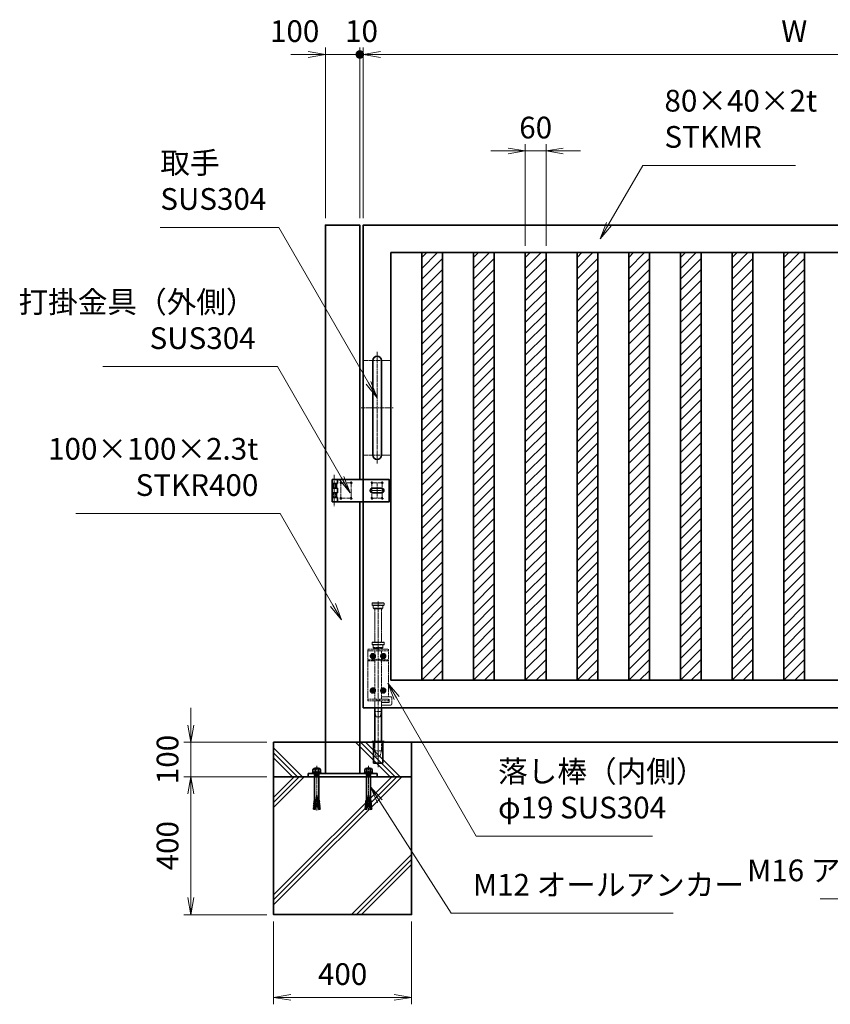
# Model space of a CAD drawing. Units: millimetres. Extents: x 774 to 66093, y 3101 to 39860.
# Drawn here: x 1717 to 4068, y 34451 to 37307 of the extents above; entities that cross this region are included whole.
import ezdxf

# ---------------------------------------------------------------- set-up
doc = ezdxf.new("R2010")
doc.units = ezdxf.units.MM
doc.header["$PDMODE"] = 1
for name, pattern in [('AM_ISO02W050', [7.5, 6, -1.5]), ('AM_ISO02W050x2', [3.75, 3, -0.75]), ('AM_ISO08W050', [18, 12, -1.5, 3, -1.5]), ('AM_ISO08W050x2', [9, 6, -0.75, 1.5, -0.75]), ('CENTER2', [1.125, 0.75, -0.125, 0.125, -0.125])]:
    doc.linetypes.add(name, pattern=pattern)
doc.layers.add('AM_9N', color=253, linetype='Continuous', lineweight=0, plot=False)
for name, color, linetype, lineweight in [('ハッチング', 8, 'Continuous', 13), ('外形線', 7, 'Continuous', 35), ('寸法線', 4, 'Continuous', 18), ('想像線', 112, 'CENTER2', 15), ('細線', 2, 'Continuous', 35), ('軸線', 200, 'AM_ISO08W050', 15), ('隠れ線', 140, 'AM_ISO02W050', 18)]:
    doc.layers.add(name, color=color, linetype=linetype, lineweight=lineweight)
doc.styles.add('ACISOTS', font='simplex.shx', dxfattribs={"width": 0.8, "bigfont": 'bigfont.shx'})
doc.dimstyles.new('AM_ISO$0', dxfattribs={"dimtxt": 3.15, "dimasz": 2.5, "dimexe": 1, "dimexo": 1, "dimgap": 1.4, "dimtad": 1, "dimdsep": 46, "dimtxsty": 'ACISOTS', "dimblk": 'OPEN', "dimcen": 0, "dimclrd": 256, "dimclre": 256, "dimclrt": 254, "dimazin": 2, "dimtp": 0.1, "dimtm": 0.1, "dimtfac": 0.71, "dimtix": 1, "dimtmove": 1, "dimatfit": 3, "dimldrblk": 'OPEN', "dimfxl": 0, "dimlwd": -1, "dimlwe": -1, "dimarcsym": 0})

# ---------------------------------------------------------------- blocks, each defined once
blk = doc.blocks.new('*U80')
at = {"layer": 'AM_9N'}
blk.add_circle((15, 129.9999), 4.2, dxfattribs=at)
at = {"layer": '軸線', "linetype": 'AM_ISO08W050x2'}
for p, q in [((6.475, 129.9999), (23.525, 129.9999)), ((15, 138.5249), (15, 121.4749))]:
    blk.add_line(p, q, dxfattribs=at)
at = {"layer": '隠れ線', "linetype": 'AM_ISO02W050x2'}
blk.add_circle((15, 129.9999), 7.75, dxfattribs=at)
blk = doc.blocks.new('*U81')
at = {"layer": '軸線', "linetype": 'AM_ISO08W050x2'}
for p, q in [((7.9, 130), (22.2, 130)), ((15, 137.1), (15, 122.8))]:
    blk.add_line(p, q, dxfattribs=at)
at = {"layer": '隠れ線', "linetype": 'AM_ISO02W050x2'}
for p, q in [((13.3, 133), (11.5, 130)), ((11.5, 130), (13.3, 127)), ((16.7, 133), (13.3, 133)), ((13.3, 127), (16.7, 127)), ((18.5, 130), (16.7, 133)), ((16.7, 127), (18.5, 130))]:
    blk.add_line(p, q, dxfattribs=at)
for radius in [6.5, 3.46]:
    blk.add_circle((15, 130), radius, dxfattribs=at)
blk = doc.blocks.new('*U82')
at = {"layer": 'AM_9N', "extrusion": (0, 0, -1)}
blk.add_circle((15, 29.9999), 4.2, dxfattribs=at)
at = {"layer": '軸線', "linetype": 'AM_ISO08W050x2'}
for p, q in [((-6.475, 29.9999), (-23.525, 29.9999)), ((-15, 38.5249), (-15, 21.4749))]:
    blk.add_line(p, q, dxfattribs=at)
at = {"layer": '隠れ線', "linetype": 'AM_ISO02W050x2', "extrusion": (0, 0, -1)}
blk.add_circle((15, 29.9999), 7.75, dxfattribs=at)
blk = doc.blocks.new('*U83')
at = {"layer": '軸線', "linetype": 'AM_ISO08W050x2'}
for p, q in [((-7.8, 30), (-22.1, 30)), ((-15, 37.1), (-15, 22.8))]:
    blk.add_line(p, q, dxfattribs=at)
at = {"layer": '隠れ線', "linetype": 'AM_ISO02W050x2'}
for p, q in [((-18.5, 30), (-16.7, 33)), ((-16.7, 27), (-18.5, 30)), ((-16.7, 33), (-13.3, 33)), ((-13.3, 33), (-11.5, 30)), ((-11.5, 30), (-13.3, 27)), ((-13.3, 27), (-16.7, 27))]:
    blk.add_line(p, q, dxfattribs=at)
at = {"layer": '隠れ線', "linetype": 'AM_ISO02W050x2', "extrusion": (0, 0, -1)}
for radius in [6.5, 3.46]:
    blk.add_circle((15, 30), radius, dxfattribs=at)
blk = doc.blocks.new('*U84')
at = {"layer": 'AM_9N'}
blk.add_circle((15, 29.9999), 4.2, dxfattribs=at)
at = {"layer": '軸線', "linetype": 'AM_ISO08W050x2'}
for p, q in [((6.475, 29.9999), (23.525, 29.9999)), ((15, 38.5249), (15, 21.4749))]:
    blk.add_line(p, q, dxfattribs=at)
at = {"layer": '隠れ線', "linetype": 'AM_ISO02W050x2'}
blk.add_circle((15, 29.9999), 7.75, dxfattribs=at)
blk = doc.blocks.new('*U85')
at = {"layer": '軸線', "linetype": 'AM_ISO08W050x2'}
for p, q in [((7.9, 30), (22.2, 30)), ((15, 37.1), (15, 22.8))]:
    blk.add_line(p, q, dxfattribs=at)
at = {"layer": '隠れ線', "linetype": 'AM_ISO02W050x2'}
for p, q in [((13.3, 33), (11.5, 30)), ((11.5, 30), (13.3, 27)), ((16.7, 33), (13.3, 33)), ((18.5, 30), (16.7, 33)), ((16.7, 27), (18.5, 30)), ((13.3, 27), (16.7, 27))]:
    blk.add_line(p, q, dxfattribs=at)
for radius in [6.5, 3.46]:
    blk.add_circle((15, 30), radius, dxfattribs=at)
blk = doc.blocks.new('*U86')
at = {"layer": 'AM_9N', "extrusion": (0, 0, -1)}
blk.add_circle((15, 129.9999), 4.2, dxfattribs=at)
at = {"layer": '軸線', "linetype": 'AM_ISO08W050x2'}
for p, q in [((-6.475, 129.9999), (-23.525, 129.9999)), ((-15, 138.5249), (-15, 121.4749))]:
    blk.add_line(p, q, dxfattribs=at)
at = {"layer": '隠れ線', "linetype": 'AM_ISO02W050x2', "extrusion": (0, 0, -1)}
blk.add_circle((15, 129.9999), 7.75, dxfattribs=at)
blk = doc.blocks.new('*U87')
at = {"layer": '軸線', "linetype": 'AM_ISO08W050x2'}
for p, q in [((-7.9, 130), (-22.2, 130)), ((-15, 137.1), (-15, 122.8))]:
    blk.add_line(p, q, dxfattribs=at)
at = {"layer": '隠れ線', "linetype": 'AM_ISO02W050x2'}
for p, q in [((-18.5, 130), (-16.7, 133)), ((-16.7, 127), (-18.5, 130)), ((-16.7, 133), (-13.3, 133)), ((-13.3, 127), (-16.7, 127)), ((-13.3, 133), (-11.5, 130)), ((-11.5, 130), (-13.3, 127))]:
    blk.add_line(p, q, dxfattribs=at)
at = {"layer": '隠れ線', "linetype": 'AM_ISO02W050x2', "extrusion": (0, 0, -1)}
for radius in [6.5, 3.46]:
    blk.add_circle((15, 130), radius, dxfattribs=at)
blk = doc.blocks.new('fghryjryj')
at = {"linetype": 'Continuous'}
for p, q in [((-9.5, -20), (-9.5, -118)), ((9.5, -20), (9.5, -118))]:
    blk.add_line(p, q, dxfattribs=at)
at = {"layer": '外形線', "linetype": 'Continuous'}
for p, q in [((-13.6, -180.7), (-13.6, -120)), ((13.6, -120), (13.6, -180.7)), ((13.6, -180.7), (-13.6, -180.7))]:
    blk.add_line(p, q, dxfattribs=at)
at = {"layer": '外形線'}
blk.add_lwpolyline([(17.5, -118), (-17.5, -118), (-17.5, -120), (17.5, -120)], close=True, dxfattribs=at)
at = {"layer": '想像線'}
for p, q in [((-16.5, 284), (-17.5, 283)), ((-17.5, 278), (-17.5, 283)), ((17.5, 283), (-17.5, 283)), ((-16.5, 277), (-17.5, 278)), ((-17.5, 278), (17.5, 278)), ((-16.5, 284), (16.5, 284)), ((16.5, 277), (-16.5, 277)), ((-14, 269), (-14, 277)), ((-14, 269), (-12, 267)), ((14, 269), (-14, 269)), ((12, 267), (-12, 267)), ((-9.5, 170), (-9.5, 267)), ((9.5, 170), (9.5, 267)), ((14, 269), (12, 267)), ((14, 269), (14, 277)), ((16.5, 284), (17.5, 283)), ((17.5, 278), (16.5, 277)), ((17.5, 278), (17.5, 283))]:
    blk.add_line(p, q, dxfattribs=at)
at = {"layer": '軸線'}
blk.add_line((0, -191.8), (0, 288.7), dxfattribs=at)
at = {"layer": '隠れ線'}
for p, q in [((-30, 150), (30, 150)), ((-30, 0), (-30, 150)), ((30, 145), (-30, 145)), ((-16.5, 170), (-17.5, 169)), ((-17.5, 164), (-17.5, 169)), ((17.5, 169), (-17.5, 169)), ((-16.5, 163), (-17.5, 164)), ((-17.5, 164), (17.5, 164)), ((-16.5, 170), (16.5, 170)), ((16.5, 163), (-16.5, 163)), ((-14, 155), (-14, 163)), ((-14, 155), (-12, 153)), ((14, 155), (-14, 155)), ((12, 153), (-12, 153)), ((-9.5, 150), (-9.5, 153)), ((-9.5, 145), (-9.5, 119)), ((9.5, 153), (9.5, 150)), ((9.5, 145), (9.5, 119)), ((14, 155), (12, 153)), ((14, 155), (14, 163)), ((16.5, 170), (17.5, 169)), ((17.5, 164), (16.5, 163)), ((17.5, 164), (17.5, 169)), ((30, 150), (30, 12)), ((-30, 119), (-7.8, 119)), ((-30, 116), (-7.1, 116)), ((-9.5, 116), (-9.5, 5)), ((-4, 120.9), (-7.8, 119)), ((-2.6, 118.2), (-7.1, 116)), ((-4, 120.9), (-2.6, 118.2)), ((4, 120.9), (2.6, 118.2)), ((2.6, 118.2), (7.1, 116)), ((7.8, 119), (4, 120.9)), ((7.1, 116), (30, 116)), ((30, 119), (7.8, 119)), ((9.5, 116), (9.5, 5)), ((-4, 5), (-30, 5)), ((-4, 0), (-30, 0)), ((-4, 5), (-4, 0)), ((4, 0), (-4, 0)), ((30, 5), (4, 5)), ((4, 5), (4, 0)), ((30, 0), (4, 0)), ((9.5, 12), (36.5, 12)), ((9.5, 5), (32.5, 5)), ((30, 5), (30, 0)), ((32.5, 5), (32.5, 0)), ((39.5, 9), (39.5, 0)), ((-6, -46), (-9.5, -31)), ((9.5, -31), (-9.5, -31)), ((6, -46), (-6, -46)), ((6, -46), (9.5, -31)), ((-12.6, -180.7), (-12.6, -120)), ((-12.5, -120), (-12.5, -118)), ((-9.5, -145), (-9.5, -118)), ((9.5, -118), (9.5, -145)), ((12.5, -120), (12.5, -118)), ((12.6, -180.7), (12.6, -120)), ((-6, -160), (-9.5, -145)), ((9.5, -145), (-9.5, -145)), ((6, -160), (-6, -160)), ((6, -160), (9.5, -145))]:
    blk.add_line(p, q, dxfattribs=at)
at = {"layer": '隠れ線', "linetype": 'Continuous'}
for p, q in [((-9.5, 0), (-9.5, -20)), ((9.5, 0), (9.5, -20)), ((32.5, 0), (32.5, -5)), ((39.5, 0), (39.5, -9)), ((32.5, -5), (9.5, -5)), ((36.5, -12), (9.5, -12))]:
    blk.add_line(p, q, dxfattribs=at)
at = {"layer": '隠れ線'}
blk.add_arc((36.5, 9), 3, 0, 90, dxfattribs=at)
at = {"layer": '隠れ線', "linetype": 'Continuous'}
blk.add_arc((36.5, -9), 3, 270, 0, dxfattribs=at)
at = {"layer": '隠れ線'}
for name in ['*U86', '*U87', '*U80', '*U81', '*U82', '*U83', '*U84', '*U85']:
    blk.add_blockref(name, (0, 0), dxfattribs=at)
blk = doc.blocks.new('*S49')
at = {"layer": '寸法線'}
for p, q in [((2124.7, 36704.4), (2468.5, 36704.4)), ((2468.5, 36704.4), (2728.5, 36254.1))]:
    blk.add_line(p, q, dxfattribs=at)
at = {"layer": '寸法線', "linetype": 'Continuous'}
for p, q in [((2721.3, 36249.9), (2753.5, 36210.8)), ((2728.5, 36254.1), (2753.5, 36210.8)), ((2753.5, 36210.8), (2735.7, 36258.2))]:
    blk.add_line(p, q, dxfattribs=at)
at = {"layer": '寸法線', "color": 254, "insert": (2124.7, 36735.9), "char_height": 63, "attachment_point": 7, "style": 'ACISOTS'}
blk.add_mtext('取手\\PSUS304', dxfattribs=at)
blk = doc.blocks.new('*S50')
at = {"layer": '寸法線'}
for p, q in [((1957.6, 36300.8), (2464.1, 36300.8)), ((2464.1, 36300.8), (2650.2, 35978.3))]:
    blk.add_line(p, q, dxfattribs=at)
at = {"layer": '寸法線', "linetype": 'Continuous'}
for p, q in [((2675.2, 35935), (2657.4, 35982.5)), ((2643, 35974.2), (2675.2, 35935)), ((2650.2, 35978.3), (2675.2, 35935))]:
    blk.add_line(p, q, dxfattribs=at)
at = {"layer": '寸法線', "color": 254, "insert": (2401.1, 36332.3), "char_height": 63, "attachment_point": 9, "style": 'ACISOTS'}
blk.add_mtext('打掛金具（外側）\\PSUS304', dxfattribs=at)
blk = doc.blocks.new('_Open')
at = {"color": 0, "linetype": 'ByBlock', "lineweight": -2}
for p, q in [((-1, 0.167), (0, 0)), ((-1, -0.167), (0, 0)), ((0, 0), (-1, 0))]:
    blk.add_line(p, q, dxfattribs=at)
blk = doc.blocks.new('*D33')
at = {"layer": 'Defpoints', "color": 0}
for p in [(2453.3, 35211.4), (2213.3, 35111.4), (2453.3, 35111.4)]:
    blk.add_point(p, dxfattribs=at)
at = {"layer": '寸法線'}
for p, q in [((2213.3, 35261.4), (2213.3, 35311.4)), ((2433.3, 35211.4), (2193.3, 35211.4)), ((2213.3, 35211.4), (2213.3, 35111.4)), ((2433.3, 35111.4), (2193.3, 35111.4)), ((2213.3, 35061.4), (2213.3, 35011.4))]:
    blk.add_line(p, q, dxfattribs=at)
at = {"layer": '寸法線', "xscale": 50, "yscale": 50, "zscale": 50}
for p, rotation in [((2213.3, 35211.4), 270), ((2213.3, 35111.4), 90)]:
    blk.add_blockref('_Open', p, dxfattribs=dict(at, rotation=rotation))
at = {"layer": '寸法線', "color": 254, "insert": (2153.8, 35161.4), "char_height": 63, "attachment_point": 5, "rotation": 90, "style": 'ACISOTS'}
blk.add_mtext('100', dxfattribs=at)
blk = doc.blocks.new('*D34')
at = {"layer": 'Defpoints', "color": 0}
for p in [(2453.3, 35111.4), (2213.3, 34711.4), (2453.3, 34711.4)]:
    blk.add_point(p, dxfattribs=at)
at = {"layer": '寸法線'}
for p, q in [((2433.3, 35111.4), (2193.3, 35111.4)), ((2213.3, 35061.4), (2213.3, 34761.4)), ((2433.3, 34711.4), (2193.3, 34711.4))]:
    blk.add_line(p, q, dxfattribs=at)
at = {"layer": '寸法線', "xscale": 50, "yscale": 50, "zscale": 50}
for p, rotation in [((2213.3, 35111.4), 90), ((2213.3, 34711.4), 270)]:
    blk.add_blockref('_Open', p, dxfattribs=dict(at, rotation=rotation))
at = {"layer": '寸法線', "color": 254, "insert": (2153.8, 34911.4), "char_height": 63, "attachment_point": 5, "rotation": 90, "style": 'ACISOTS'}
blk.add_mtext('400', dxfattribs=at)
blk = doc.blocks.new('*D35')
at = {"layer": 'Defpoints', "color": 0}
for p in [(2453.3, 34711.4), (2853.3, 34711.4), (2453.3, 34471.4)]:
    blk.add_point(p, dxfattribs=at)
at = {"layer": '寸法線'}
for p, q in [((2453.3, 34691.4), (2453.3, 34451.4)), ((2853.3, 34691.4), (2853.3, 34451.4)), ((2803.3, 34471.4), (2503.3, 34471.4))]:
    blk.add_line(p, q, dxfattribs=at)
at = {"layer": '寸法線', "xscale": 50, "yscale": 50, "zscale": 50, "rotation": 180}
blk.add_blockref('_Open', (2453.3, 34471.4), dxfattribs=at)
at = {"layer": '寸法線', "xscale": 50, "yscale": 50, "zscale": 50}
blk.add_blockref('_Open', (2853.3, 34471.4), dxfattribs=at)
at = {"layer": '寸法線', "color": 254, "insert": (2653.3, 34530.9), "char_height": 63, "attachment_point": 5, "style": 'ACISOTS'}
blk.add_mtext('400', dxfattribs=at)
blk = doc.blocks.new('M12×120')
at = {"layer": '細線'}
for p, q in [((-12.8, 2.2), (-9.3, 4.1)), ((-12.8, 2.2), (12.8, 2.2)), ((-12.8, 0), (-12.8, 2.2)), ((-6, 0), (-12.8, 0)), ((-10.9, 11.2), (-8.7, 14.5)), ((-10.9, 4.1), (-10.9, 11.2)), ((-9.3, 4.1), (-10.9, 4.1)), ((-9.3, 4.1), (0, 4.1)), ((-8.7, 14.5), (0, 14.5)), ((-8.7, 14.5), (-4.9, 12.3)), ((-6, 14.5), (-4.9, 15.9)), ((-6, 14.5), (0, 14.5)), ((-6, 0), (0, 0)), ((-6, -1.4), (-6, 0)), ((0, 15.9), (-4.9, 15.9)), ((-4.9, 12.3), (-2.2, 14.5)), ((-4.9, 12.3), (-4.9, 4.1)), ((-2.2, 14.5), (0, 14.5)), ((0, 15.9), (4.9, 15.9)), ((6, 14.5), (0, 14.5)), ((8.7, 14.5), (0, 14.5)), ((2.2, 14.5), (0, 14.5)), ((9.3, 4.1), (0, 4.1)), ((6, 0), (0, 0)), ((4.9, 12.3), (2.2, 14.5)), ((6, 14.5), (4.9, 15.9)), ((8.7, 14.5), (4.9, 12.3)), ((4.9, 12.3), (4.9, 4.1)), ((6, 0), (12.8, 0)), ((6, -1.4), (6, 0)), ((10.9, 11.2), (8.7, 14.5)), ((12.8, 2.2), (9.3, 4.1)), ((9.3, 4.1), (10.9, 4.1)), ((10.9, 4.1), (10.9, 11.2)), ((12.8, 0), (12.8, 2.2)), ((-6, -1.4), (0, -1.4)), ((-6, -2.4), (-6, -1.4)), ((-5.2, -2.4), (-6, -2.4)), ((-6, -4.6), (-6, -3.2)), ((-6, -3.2), (0, -3.2)), ((-5.1, -4.6), (-6, -4.6)), ((-6, -7.2), (-5.1, -5.8)), ((-6, -7.2), (-6, -75.7)), ((-5.2, -2.4), (0, -2.4)), ((-5.2, -3.2), (-5.2, -2.4)), ((-5.1, -4.6), (0, -4.6)), ((-5.1, -5.8), (-5.1, -4.6)), ((-5.1, -5.8), (0, -5.8)), ((6, -1.4), (0, -1.4)), ((5.2, -2.4), (0, -2.4)), ((6, -3.2), (0, -3.2)), ((5.1, -4.6), (0, -4.6)), ((5.1, -5.8), (0, -5.8)), ((5.1, -4.6), (6, -4.6)), ((5.1, -5.8), (5.1, -4.6)), ((6, -7.2), (5.1, -5.8)), ((5.2, -2.4), (6, -2.4)), ((5.2, -3.2), (5.2, -2.4)), ((6, -2.4), (6, -1.4)), ((6, -4.6), (6, -3.2)), ((6, -7.2), (6, -75.7)), ((-8, -85.4), (-8.3, -88.8)), ((-8, -85.4), (-2.8, -85.8)), ((-7.4, -78.5), (-7.7, -81.9)), ((-7.7, -81.9), (-7.4, -78.5)), ((-7.7, -81.9), (-2.4, -82.4)), ((-7.4, -78.5), (-1.9, -78.9)), ((-7.4, -85.4), (-7.1, -82)), ((-6.8, -78.5), (-6, -75.7)), ((-1.6, -75.7), (-6, -75.7)), ((-4.9, -103.9), (0, -62.6)), ((4.9, -103.9), (0, -62.6)), ((1.6, -75.7), (6, -75.7)), ((7.4, -78.5), (1.9, -78.9)), ((7.7, -81.9), (2.4, -82.4)), ((8, -85.4), (2.8, -85.8)), ((6.8, -78.5), (6, -75.7)), ((7.4, -85.4), (7.1, -82)), ((7.7, -81.9), (7.4, -78.5)), ((7.4, -78.5), (7.7, -81.9)), ((8, -85.4), (8.3, -88.8)), ((-9.2, -99.2), (-9.5, -102.7)), ((-9.5, -102.7), (-4.8, -103.1)), ((-9.2, -99.2), (-4.4, -99.6)), ((-8.9, -102.7), (-9, -103.5)), ((-9, -103.5), (-4.9, -103.9)), ((-8.6, -92.3), (-8.9, -95.7)), ((-8.9, -95.7), (-4, -96.2)), ((-8.9, -102.7), (-8.9, -102.7)), ((-8.6, -92.3), (-3.6, -92.7)), ((-8.6, -99.3), (-8.3, -95.8)), ((-8.3, -88.8), (-3.2, -89.3)), ((-8, -92.3), (-7.7, -88.9)), ((8.3, -88.8), (3.2, -89.3)), ((8.6, -92.3), (3.6, -92.7)), ((8.9, -95.7), (4, -96.2)), ((9.2, -99.2), (4.4, -99.6)), ((9.5, -102.7), (4.8, -103.1)), ((9, -103.5), (4.9, -103.9)), ((8, -92.3), (7.7, -88.9)), ((8.6, -99.3), (8.3, -95.8)), ((8.6, -92.3), (8.9, -95.7)), ((8.9, -102.7), (9, -103.5)), ((8.9, -102.7), (8.9, -102.7)), ((9.2, -99.2), (9.5, -102.7))]:
    blk.add_line(p, q, dxfattribs=at)
at = {"layer": '軸線'}
blk.add_line((0, 22.6), (0, -107.1), dxfattribs=at)
blk = doc.blocks.new('*D20')
at = {"layer": 'Defpoints', "color": 0}
for p in [(5213.3, 37206.2), (2713.3, 36711.4), (5213.3, 36711.4)]:
    blk.add_point(p, dxfattribs=at)
at = {"layer": '寸法線'}
for p, q in [((2713.3, 36731.4), (2713.3, 37226.2)), ((5213.3, 36731.4), (5213.3, 37226.2)), ((2763.3, 37206.2), (5163.3, 37206.2))]:
    blk.add_line(p, q, dxfattribs=at)
at = {"layer": '寸法線', "xscale": 50, "yscale": 50, "zscale": 50, "rotation": 180}
blk.add_blockref('_Open', (2713.3, 37206.2), dxfattribs=at)
at = {"layer": '寸法線', "xscale": 50, "yscale": 50, "zscale": 50}
blk.add_blockref('_Open', (5213.3, 37206.2), dxfattribs=at)
at = {"layer": '寸法線', "color": 254, "insert": (3963.3, 37265.7), "char_height": 63, "attachment_point": 5, "style": 'ACISOTS'}
blk.add_mtext('W', dxfattribs=at)
blk = doc.blocks.new('GENDOT')
blk.add_line((0, 0), (-1, 0))
at = {"const_width": 0.25}
blk.add_lwpolyline([(-0.125, 0, 1), (0.125, 0, 1)], format="xyb", close=True, dxfattribs=at)
blk = doc.blocks.new('*D21')
at = {"layer": 'Defpoints', "color": 0}
for p in [(2703.3, 37206.2), (2703.3, 36711.4), (2713.3, 36711.4)]:
    blk.add_point(p, dxfattribs=at)
at = {"layer": '寸法線'}
for p, q in [((2703.3, 36731.4), (2703.3, 37226.2)), ((2713.3, 36731.4), (2713.3, 37226.2)), ((2653.3, 37206.2), (2603.3, 37206.2)), ((2713.3, 37206.2), (2703.3, 37206.2)), ((2763.3, 37206.2), (2813.3, 37206.2))]:
    blk.add_line(p, q, dxfattribs=at)
at = {"layer": '寸法線', "xscale": 50, "yscale": 50, "zscale": 50}
blk.add_blockref('GENDOT', (2703.3, 37206.2), dxfattribs=at)
at = {"layer": '寸法線', "xscale": 50, "yscale": 50, "zscale": 50, "rotation": 180}
blk.add_blockref('_Open', (2713.3, 37206.2), dxfattribs=at)
at = {"layer": '寸法線', "color": 254, "insert": (2708.3, 37265.7), "char_height": 63, "attachment_point": 5, "style": 'ACISOTS'}
blk.add_mtext('10', dxfattribs=at)
blk = doc.blocks.new('*D22')
at = {"layer": 'Defpoints', "color": 0}
for p in [(2603.3, 37206.2), (2603.3, 36711.4), (2703.3, 36711.4)]:
    blk.add_point(p, dxfattribs=at)
at = {"layer": '寸法線'}
for p, q in [((2603.3, 36731.4), (2603.3, 37226.2)), ((2703.3, 36731.4), (2703.3, 37226.2)), ((2553.3, 37206.2), (2503.3, 37206.2)), ((2703.3, 37206.2), (2603.3, 37206.2)), ((2753.3, 37206.2), (2803.3, 37206.2))]:
    blk.add_line(p, q, dxfattribs=at)
at = {"layer": '寸法線', "xscale": 50, "yscale": 50, "zscale": 50}
blk.add_blockref('_Open', (2603.3, 37206.2), dxfattribs=at)
at = {"layer": '寸法線', "xscale": 50, "yscale": 50, "zscale": 50, "rotation": 180}
blk.add_blockref('GENDOT', (2703.3, 37206.2), dxfattribs=at)
at = {"layer": '寸法線', "color": 254, "insert": (2514.3, 37265.7), "char_height": 63, "attachment_point": 5, "style": 'ACISOTS'}
blk.add_mtext('100', dxfattribs=at)
blk = doc.blocks.new('*S51')
at = {"layer": '寸法線'}
for p, q in [((3523.8, 36884.4), (3425.8, 36714.7)), ((3966.9, 36884.4), (3523.8, 36884.4))]:
    blk.add_line(p, q, dxfattribs=at)
at = {"layer": '寸法線', "linetype": 'Continuous'}
for p, q in [((3418.6, 36718.9), (3400.8, 36671.4)), ((3425.8, 36714.7), (3400.8, 36671.4)), ((3400.8, 36671.4), (3433, 36710.6))]:
    blk.add_line(p, q, dxfattribs=at)
at = {"layer": '寸法線', "color": 254, "insert": (3586.8, 36915.9), "char_height": 63, "attachment_point": 7, "style": 'ACISOTS'}
blk.add_mtext('80×40×2t\\PSTKMR', dxfattribs=at)
blk = doc.blocks.new('*S53')
at = {"layer": '寸法線'}
for p, q in [((1880, 35874.7), (2472, 35874.7)), ((2472, 35874.7), (2625.1, 35609.4))]:
    blk.add_line(p, q, dxfattribs=at)
at = {"layer": '寸法線', "linetype": 'Continuous'}
for p, q in [((2650.1, 35566.1), (2632.4, 35613.6)), ((2617.9, 35605.2), (2650.1, 35566.1)), ((2625.1, 35609.4), (2650.1, 35566.1))]:
    blk.add_line(p, q, dxfattribs=at)
at = {"layer": '寸法線', "color": 254, "insert": (2409, 35906.2), "char_height": 63, "attachment_point": 9, "style": 'ACISOTS'}
blk.add_mtext('100×100×2.3t\\PSTKR400', dxfattribs=at)
blk = doc.blocks.new('*S54')
at = {"layer": '寸法線', "linetype": 'Continuous'}
for p, q in [((2761.2, 35039.8), (2734.3, 35081.9)), ((2768.3, 35044.3), (2734.3, 35081.9)), ((2734.3, 35081.9), (2754.2, 35035.3))]:
    blk.add_line(p, q, dxfattribs=at)
at = {"layer": '寸法線'}
for p, q in [((2968.5, 34715.5), (2761.2, 35039.8)), ((3612.3, 34715.5), (2968.5, 34715.5))]:
    blk.add_line(p, q, dxfattribs=at)
at = {"layer": '寸法線', "color": 254, "insert": (3031.5, 34747), "char_height": 63, "attachment_point": 7, "style": 'ACISOTS'}
blk.add_mtext('M12 オールアンカー', dxfattribs=at)
blk = doc.blocks.new('*S55')
at = {"layer": '寸法線', "linetype": 'Continuous'}
for p, q in [((2809.9, 35339.9), (2784.9, 35383.2)), ((2817.2, 35344), (2784.9, 35383.2)), ((2784.9, 35383.2), (2802.7, 35335.7))]:
    blk.add_line(p, q, dxfattribs=at)
at = {"layer": '寸法線'}
for p, q in [((3041.2, 34939.3), (2809.9, 35339.9)), ((3552, 34939.3), (3041.2, 34939.3))]:
    blk.add_line(p, q, dxfattribs=at)
at = {"layer": '寸法線', "color": 254, "insert": (3104.2, 34970.8), "char_height": 63, "attachment_point": 7, "style": 'ACISOTS'}
blk.add_mtext('落し棒（内側）\\Pφ19 SUS304 ', dxfattribs=at)
blk = doc.blocks.new('tyytﾌf')
at = {"layer": '外形線'}
for p, q in [((-130, 32.5), (35, 32.5)), ((-130, 32.5), (-130, -32.5)), ((-115, 32.5), (-115, 20)), ((35, 32.5), (40, 27.5)), ((35, 32.5), (35, -32.5)), ((-115, 20), (-130, 20)), ((-130, 6.5), (-115, 6.5)), ((-118, 20), (-118, 6.5)), ((-115, 6.5), (-115, -6.5)), ((-13.5, 6.5), (13.5, 6.5)), ((40, 27.5), (40, -27.5)), ((-115, -6.5), (-130, -6.5)), ((-130, -20), (-115, -20)), ((-118, -6.5), (-118, -20)), ((-115, -20), (-115, -32.5)), ((-14.3, -6.5), (13.5, -6.5)), ((40, -27.5), (35, -32.5)), ((-130, -32.5), (35, -32.5))]:
    blk.add_line(p, q, dxfattribs=at)
for centre, start, end in [((-13.5, 0), 90, 270), ((13.5, 0), 270, 90)]:
    blk.add_arc(centre, 6.5, start, end, dxfattribs=at)
at = {"layer": '軸線'}
for p, q in [((-124, 45.7), (-124, -45.7)), ((0, 0), (-21.6, 0)), ((0, 0), (0, 21.6)), ((0, 0), (0, -21.6)), ((0, 0), (21.6, 0))]:
    blk.add_line(p, q, dxfattribs=at)
for points in [[(-105, 22.5), (-75, 22.5), (-75, -22.5), (-105, -22.5)], [(-15, 22.5), (15, 22.5), (15, -22.5), (-15, -22.5)]]:
    blk.add_lwpolyline(points, close=True, dxfattribs=at)
at = {"layer": '隠れ線'}
for p, q in [((-127, 20), (-127, 6.5)), ((-121, 20), (-121, 6.5)), ((-127, -6.5), (-127, -20)), ((-121, -6.5), (-121, -20))]:
    blk.add_line(p, q, dxfattribs=at)
for centre in [(-105, 22.5), (-75, 22.5), (-15, 22.5), (15, 22.5), (-105, -22.5), (-75, -22.5), (-15, -22.5), (15, -22.5)]:
    blk.add_circle(centre, 2.5, dxfattribs=at)
blk = doc.blocks.new('tftftt')
at = {"layer": '外形線'}
for p, q in [((-12.5, -137.5), (-12.5, 137.5)), ((12.5, 137.5), (12.5, -137.5))]:
    blk.add_line(p, q, dxfattribs=at)
for centre, start, end in [((0, 137.5), 0, 180), ((0, -137.5), 180, 0)]:
    blk.add_arc(centre, 12.5, start, end, dxfattribs=at)
at = {"layer": '軸線'}
for p, q in [((0, 162.6), (0, -162.6)), ((-38.7, 137.5), (38.7, 137.5)), ((-46.4, 0), (46.4, 0)), ((-38.7, -137.5), (38.7, -137.5))]:
    blk.add_line(p, q, dxfattribs=at)
blk = doc.blocks.new('*D28')
at = {"layer": 'Defpoints', "color": 0}
for p in [(3183.3, 36926.5), (3183.3, 36631.4), (3243.3, 36631.4)]:
    blk.add_point(p, dxfattribs=at)
at = {"layer": '寸法線'}
for p, q in [((3133.3, 36926.5), (3083.3, 36926.5)), ((3183.3, 36651.4), (3183.3, 36946.5)), ((3243.3, 36926.5), (3183.3, 36926.5)), ((3243.3, 36651.4), (3243.3, 36946.5)), ((3293.3, 36926.5), (3343.3, 36926.5))]:
    blk.add_line(p, q, dxfattribs=at)
at = {"layer": '寸法線', "xscale": 50, "yscale": 50, "zscale": 50}
blk.add_blockref('_Open', (3183.3, 36926.5), dxfattribs=at)
at = {"layer": '寸法線', "xscale": 50, "yscale": 50, "zscale": 50, "rotation": 180}
blk.add_blockref('_Open', (3243.3, 36926.5), dxfattribs=at)
at = {"layer": '寸法線', "color": 254, "insert": (3213.3, 36986), "char_height": 63, "attachment_point": 5, "style": 'ACISOTS'}
blk.add_mtext('60', dxfattribs=at)
blk = doc.blocks.new('*S58')
at = {"layer": '寸法線', "linetype": 'Continuous'}
for p, q in [((5010.3, 35094.4), (4969.2, 35064.8)), ((4975.1, 35058.9), (5010.3, 35094.4)), ((4981, 35053.1), (5010.3, 35094.4))]:
    blk.add_line(p, q, dxfattribs=at)
at = {"layer": '寸法線'}
for p, q in [((4675.8, 34757.2), (4975.1, 35058.9)), ((4038.8, 34757.2), (4675.8, 34757.2))]:
    blk.add_line(p, q, dxfattribs=at)
at = {"layer": '寸法線', "color": 254, "insert": (4612.8, 34788.7), "char_height": 63, "attachment_point": 9, "style": 'ACISOTS'}
blk.add_mtext('M16 アンカーボルト', dxfattribs=at)

msp = doc.modelspace()

# ---------------------------------------------------------------- hatches: boundary and pattern name
at = {"layer": 'ハッチング', "lineweight": 13}
h = msp.add_hatch(dxfattribs=at)
h.set_pattern_fill('ANSI31', color=256, scale=7, style=0)
h.set_pattern_definition([(45, (2883.314, 35391.448), (-15.71545, 15.71545), [])])
h.paths.add_polyline_path([(2883.314, 36631.448), (2943.314, 36631.448), (2943.314, 35391.448), (2883.314, 35391.448)])
h = msp.add_hatch(dxfattribs=at)
h.set_pattern_fill('ANSI31', color=256, scale=7, style=0)
h.set_pattern_definition([(45, (3033.314, 35391.448), (-15.71545, 15.71545), [])])
h.paths.add_polyline_path([(3033.314, 36631.448), (3093.314, 36631.448), (3093.314, 35391.448), (3033.314, 35391.448)])
h = msp.add_hatch(dxfattribs=at)
h.set_pattern_fill('ANSI31', color=256, scale=7, style=0)
h.set_pattern_definition([(45, (3183.314, 35391.448), (-15.71545, 15.71545), [])])
h.paths.add_polyline_path([(3183.314, 36631.448), (3243.314, 36631.448), (3243.314, 35391.448), (3183.314, 35391.448)])
h = msp.add_hatch(dxfattribs=at)
h.set_pattern_fill('ANSI31', color=256, scale=7, style=0)
h.set_pattern_definition([(45, (3333.314, 35391.448), (-15.71545, 15.71545), [])])
h.paths.add_polyline_path([(3333.314, 36631.448), (3393.314, 36631.448), (3393.314, 35391.448), (3333.314, 35391.448)])
h = msp.add_hatch(dxfattribs=at)
h.set_pattern_fill('ANSI31', color=256, scale=7, style=0)
h.set_pattern_definition([(45, (3483.314, 35391.448), (-15.71545, 15.71545), [])])
h.paths.add_polyline_path([(3483.314, 36631.448), (3543.314, 36631.448), (3543.314, 35391.448), (3483.314, 35391.448)])
h = msp.add_hatch(dxfattribs=at)
h.set_pattern_fill('ANSI31', color=256, scale=7, style=0)
h.set_pattern_definition([(45, (3633.314, 35391.448), (-15.71545, 15.71545), [])])
h.paths.add_polyline_path([(3633.314, 36631.448), (3693.314, 36631.448), (3693.314, 35391.448), (3633.314, 35391.448)])
h = msp.add_hatch(dxfattribs=at)
h.set_pattern_fill('ANSI31', color=256, scale=7, style=0)
h.set_pattern_definition([(45, (3783.314, 35391.448), (-15.71545, 15.71545), [])])
h.paths.add_polyline_path([(3783.314, 36631.448), (3843.314, 36631.448), (3843.314, 35391.448), (3783.314, 35391.448)])
h = msp.add_hatch(dxfattribs=at)
h.set_pattern_fill('ANSI31', color=256, scale=7, style=0)
h.set_pattern_definition([(45, (3933.314, 35391.448), (-15.71545, 15.71545), [])])
h.paths.add_polyline_path([(3933.314, 36631.448), (3993.314, 36631.448), (3993.314, 35391.448), (3933.314, 35391.448)])
h = msp.add_hatch(dxfattribs=at)
h.set_pattern_fill('JIS_RC_10', color=256, scale=20, angle=90, style=0)
h.set_pattern_definition([(135, (-12338.57, -3216.4), (-141.4214, -141.4214), []), (135, (-12338.57, -3201.9), (-141.4214, -141.4214), []), (135, (-12338.57, -3187.4), (-141.4214, -141.4214), [])])
h.paths.add_polyline_path([(2453.314, 35111.448), (2853.314, 35111.448), (2853.314, 35211.448), (2453.314, 35211.448)])
h = msp.add_hatch(dxfattribs=at)
h.set_pattern_fill('JIS_RC_10', color=256, scale=20, style=0)
h.set_pattern_definition([(45, (-12338.57, -3216.4), (-141.4214, 141.4214), []), (45, (-12324.07, -3216.4), (-141.4214, 141.4214), []), (45, (-12309.57, -3216.4), (-141.4214, 141.4214), [])])
h.paths.add_polyline_path([(2453.314, 35111.448), (2853.314, 35111.448), (2853.314, 34711.448), (2453.314, 34711.448)])

# ---------------------------------------------------------------- linework, layer by layer
at = {"layer": '外形線'}
msp.add_line((5483.314, 35211.448), (2853.314, 35211.448), dxfattribs=at)
msp.add_lwpolyline([(2703.314, 35973.948), (2703.314, 36711.448), (2603.314, 36711.448), (2603.314, 35120.448), (2703.314, 35120.448), (2703.314, 35908.948)], dxfattribs=at)
for points in [[(5213.314, 36711.448), (2713.314, 36711.448), (2713.314, 35311.448), (5213.314, 35311.448)], [(5133.314, 36631.448), (2793.314, 36631.448), (2793.314, 35391.448), (5133.314, 35391.448)], [(2883.314, 36631.448), (2943.314, 36631.448), (2943.314, 35391.448), (2883.314, 35391.448)], [(3033.314, 36631.448), (3093.314, 36631.448), (3093.314, 35391.448), (3033.314, 35391.448)], [(3183.314, 36631.448), (3243.314, 36631.448), (3243.314, 35391.448), (3183.314, 35391.448)], [(3333.314, 36631.448), (3393.314, 36631.448), (3393.314, 35391.448), (3333.314, 35391.448)], [(3483.314, 36631.448), (3543.314, 36631.448), (3543.314, 35391.448), (3483.314, 35391.448)], [(3633.314, 36631.448), (3693.314, 36631.448), (3693.314, 35391.448), (3633.314, 35391.448)], [(3783.314, 36631.448), (3843.314, 36631.448), (3843.314, 35391.448), (3783.314, 35391.448)], [(3933.314, 36631.448), (3993.314, 36631.448), (3993.314, 35391.448), (3933.314, 35391.448)], [(2453.314, 35111.448), (2853.314, 35111.448), (2853.314, 35211.448), (2453.314, 35211.448)], [(2453.314, 35111.448), (2853.314, 35111.448), (2853.314, 34711.448), (2453.314, 34711.448)], [(2553.314, 35120.448), (2753.314, 35120.448), (2753.314, 35111.448), (2553.314, 35111.448)]]:
    msp.add_lwpolyline(points, close=True, dxfattribs=at)

# ---------------------------------------------------------------- block references
msp.add_blockref('M12×120', (2578.314, 35120.448))
at = {"xscale": -1}
msp.add_blockref('M12×120', (2728.314, 35120.448), dxfattribs=at)
at = {"layer": '外形線'}
for name, p in [('fghryjryj', (2756.314, 35331.448)), ('tftftt', (2753.314, 36181.448)), ('tyytﾌf', (2753.314, 35941.448))]:
    msp.add_blockref(name, p, dxfattribs=at)
at = {"layer": '寸法線'}
for name in ['*S51', '*S49', '*S50', '*S53', '*S55', '*S54', '*S58']:
    msp.add_blockref(name, (0, 0), dxfattribs=at)

# ---------------------------------------------------------------- dimensions: what is measured, and where the dimension line sits
dim = msp.add_linear_dim(base=(2603.314, 37206.226), p1=(2703.314, 36711.448), p2=(2603.314, 36711.448), dimstyle='AM_ISO$0', override={"dimscale": 20, "dimblk1": 'GENDOT', "dimblk2": 'Open', "dimsah": 1}, dxfattribs=at)
dim.commit()
dim.dimension.update_dxf_attribs({"geometry": '*D22', "text_midpoint": (2514.263, 37206.226), "dimtype": 160})
for base, p1, p2, override, picture, middle in [((2703.314, 37206.226), (2713.314, 36711.448), (2703.314, 36711.448), {"dimscale": 20, "dimblk1": 'Open', "dimblk2": 'GENDOT', "dimsah": 1, "dimtmove": 1}, '*D21', (2708.314, 37265.726)), ((3183.314, 36926.458), (3243.314, 36631.448), (3183.314, 36631.448), {"dimscale": 20, "dimtmove": 1}, '*D28', (3213.314, 36985.958)), ((2453.314, 34471.448), (2853.314, 34711.448), (2453.314, 34711.448), {"dimscale": 20, "dimtmove": 1}, '*D35', (2653.314, 34530.948))]:
    dim = msp.add_linear_dim(base=base, p1=p1, p2=p2, dimstyle='AM_ISO$0', override=override, dxfattribs=at)
    dim.commit()
    dim.dimension.update_dxf_attribs({"geometry": picture, "text_midpoint": middle})
dim = msp.add_linear_dim(base=(5213.314, 37206.226), p1=(2713.314, 36711.448), p2=(5213.314, 36711.448), text='W', dimstyle='AM_ISO$0', override={"dimscale": 20, "dimtmove": 1}, dxfattribs=at)
dim.commit()
dim.dimension.update_dxf_attribs({"geometry": '*D20', "text_midpoint": (3963.314, 37265.726)})
for base, p1, p2, override, picture, middle in [((2213.314, 35111.448), (2453.314, 35211.448), (2453.314, 35111.448), {"dimscale": 20, "dimtmove": 1}, '*D33', (2153.814, 35161.448)), ((2213.314, 34711.448), (2453.314, 35111.448), (2453.314, 34711.448), {"dimscale": 20, "dimtix": 1, "dimtmove": 1}, '*D34', (2153.814, 34911.448))]:
    dim = msp.add_linear_dim(base=base, p1=p1, p2=p2, angle=90, dimstyle='AM_ISO$0', override=override, dxfattribs=at)
    dim.commit()
    dim.dimension.update_dxf_attribs({"geometry": picture, "text_midpoint": middle})

doc.saveas('drawing.dxf')
